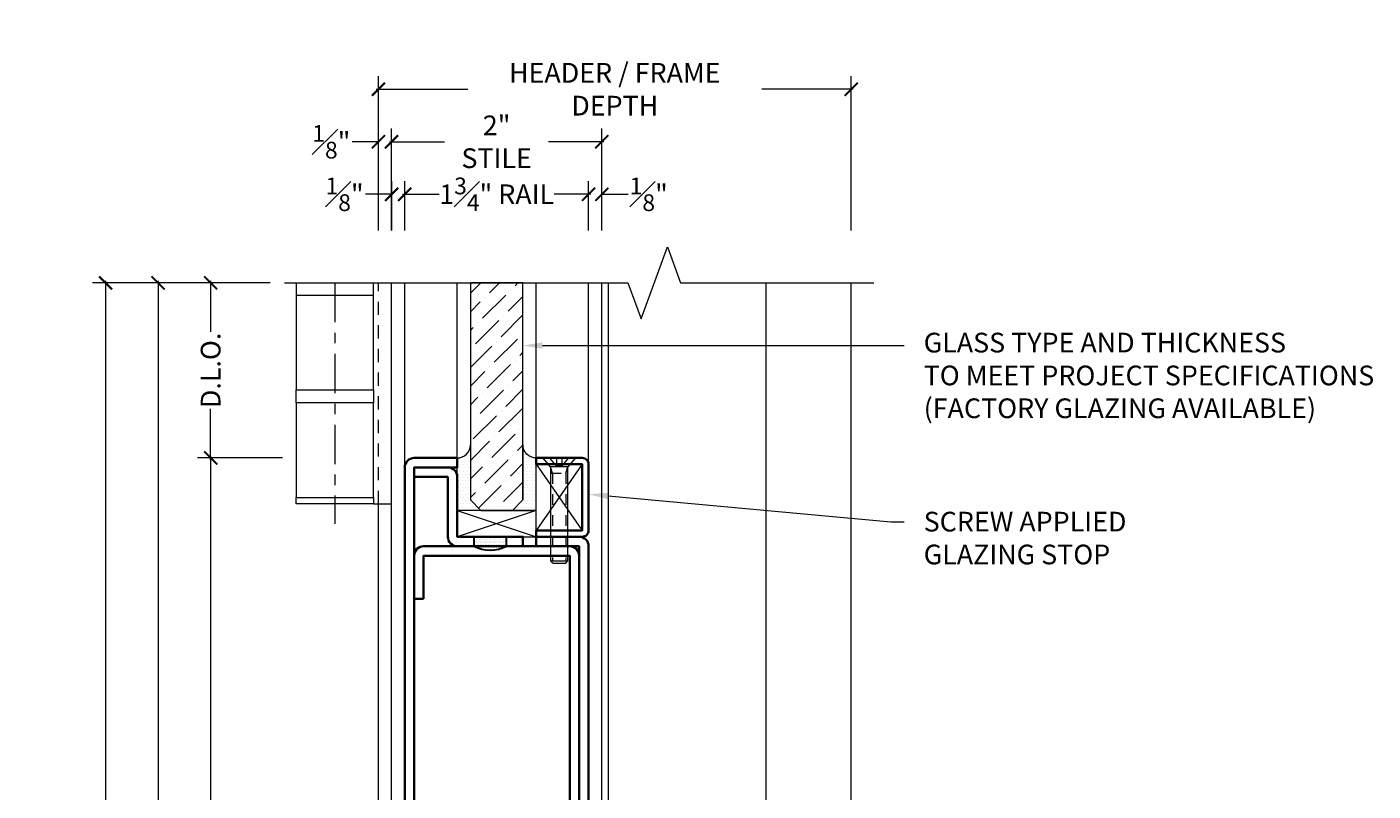
# Model space of a CAD drawing. Units: inches. Extents: x -240 to 1167, y -110 to 173.
# Drawn here: x 209 to 222, y 7 to 15 of the extents above; entities that cross this region are included whole.
import ezdxf
from ezdxf import colors
from ezdxf.entities.mleader import LeaderData, LeaderLine
from ezdxf.math import Vec2, Vec3

# ---------------------------------------------------------------- set-up
doc = ezdxf.new("R2010")
doc.units = ezdxf.units.IN
doc.header["$LTSCALE"] = 0.5
doc.header["$MEASUREMENT"] = 0
for name, pattern in [('CENTER2', [1.125, 0.75, -0.125, 0.125, -0.125]), ('HIDDEN', [0.375, 0.25, -0.125]), ('HIDDEN2', [0.1875, 0.125, -0.0625])]:
    doc.linetypes.add(name, pattern=pattern)
doc.layers.get('Defpoints').update_dxf_attribs({"color": 181, "lineweight": 5})
for name, color, linetype, lineweight in [('001 DAW-DIMENSION', 7, 'Continuous', 13), ('004 DAW-HIDDEN', 53, 'HIDDEN', 9), ('006 DAW-SECTION DETAILS', 3, 'Continuous', 35), ('007 DAW-MATERIAL BEYOND', 9, 'Continuous', 0), ('008 DAW-HARDWARE', 151, 'Continuous', 13), ('009 DAW-GLASS', 4, 'Continuous', 20), ('010 DAW-CENTERLINES', 1, 'CENTER2', 15), ('DAW-ELEV - DOOR', 30, 'Continuous', 20), ('DAW-HARDWARE', 151, 'Continuous', 13), ('DAW-SECTION DETAILS', 3, 'Continuous', 30)]:
    doc.layers.add(name, color=color, linetype=linetype, lineweight=lineweight)
doc.styles.add('DAW-SMALL', font='arial.ttf', dxfattribs={"width": 0.85, "height": 0.09375})
doc.dimstyles.new('NOTES-DIMENSION$0', dxfattribs={"dimtxt": 0.09375, "dimasz": 0.0625, "dimexe": 0.0625, "dimexo": 0.25, "dimgap": 0.03125, "dimtad": 0, "dimdec": 6, "dimzin": 12, "dimdsep": 46, "dimlunit": 5, "dimtxsty": 'DAW-SMALL', "dimblk": 'ARCHTICK', "dimcen": 0, "dimdle": 0.01, "dimclrd": 256, "dimclre": 256, "dimclrt": 256, "dimadec": 0, "dimazin": 2, "dimtfac": 0.85, "dimtdec": 6, "dimtofl": 0, "dimtmove": 0, "dimatfit": 1, "dimfxl": 1, "dimfrac": 1, "dimtolj": 1, "dimtzin": 0, "dimlwd": -1, "dimlwe": -1, "dimarcsym": 0})

# ---------------------------------------------------------------- blocks, each defined once
blk = doc.blocks.new('_ArchTick')
at = {"color": 0, "linetype": 'ByBlock', "const_width": 0.15}
blk.add_lwpolyline([(-0.5, -0.5), (0.5, 0.5)], dxfattribs=at)
blk = doc.blocks.new('*D407')
at = {"layer": '001 DAW-DIMENSION', "linetype": 'Continuous', "transparency": 16777216}
for p, q in [((211.282, 12.104), (209.59, 12.104)), ((209.715, 12.124), (209.715, 7.123)), ((209.715, -0.02), (209.715, 3.752)), ((210.801, 0), (209.59, 0))]:
    blk.add_line(p, q, dxfattribs=at)
at = {"layer": 'Defpoints', "color": 0, "transparency": 16777216}
for p in [(209.715, 12.104), (211.782, 12.104), (211.301, 0)]:
    blk.add_point(p, dxfattribs=at)
at = {"layer": '001 DAW-DIMENSION', "transparency": 16777216, "xscale": 0.125, "yscale": 0.125, "zscale": 0.125}
for p, rotation in [((209.715, 12.104), 90), ((209.715, 0), 270)]:
    blk.add_blockref('_ArchTick', p, dxfattribs=dict(at, rotation=rotation))
at = {"layer": '001 DAW-DIMENSION', "transparency": 16777216, "insert": (209.715, 5.438), "char_height": 0.1875, "attachment_point": 5, "rotation": 90, "style": 'DAW-SMALL'}
blk.add_mtext('\\A1;FRAME SIZE / DOOR OPENING', dxfattribs=at)
blk = doc.blocks.new('*D408')
at = {"layer": '001 DAW-DIMENSION', "linetype": 'Continuous', "transparency": 16777216}
for p, q in [((211.282, 12.104), (210.09, 12.104)), ((210.215, 12.124), (210.215, 6.098)), ((210.215, 0.417), (210.215, 4.777)), ((211.938, 0.437), (210.09, 0.437))]:
    blk.add_line(p, q, dxfattribs=at)
at = {"layer": 'Defpoints', "color": 0, "transparency": 16777216}
for p in [(210.215, 12.104), (211.782, 12.104), (212.438, 0.437)]:
    blk.add_point(p, dxfattribs=at)
at = {"layer": '001 DAW-DIMENSION', "transparency": 16777216, "xscale": 0.125, "yscale": 0.125, "zscale": 0.125}
for p, rotation in [((210.215, 12.104), 90), ((210.215, 0.437), 270)]:
    blk.add_blockref('_ArchTick', p, dxfattribs=dict(at, rotation=rotation))
at = {"layer": '001 DAW-DIMENSION', "transparency": 16777216, "insert": (210.215, 5.438), "char_height": 0.1875, "attachment_point": 5, "rotation": 90, "style": 'DAW-SMALL'}
blk.add_mtext('\\A1;DOOR SIZE', dxfattribs=at)
blk = doc.blocks.new('*D409')
at = {"layer": '001 DAW-DIMENSION', "linetype": 'Continuous', "transparency": 16777216}
for p, q in [((211.398, 10.438), (210.59, 10.438)), ((210.715, 10.457), (210.715, 6.981)), ((210.715, 0.417), (210.715, 3.894)), ((211.938, 0.437), (210.59, 0.437))]:
    blk.add_line(p, q, dxfattribs=at)
at = {"layer": 'Defpoints', "color": 0, "transparency": 16777216}
for p in [(210.715, 10.438), (211.898, 10.438), (212.438, 0.437)]:
    blk.add_point(p, dxfattribs=at)
at = {"layer": '001 DAW-DIMENSION', "transparency": 16777216, "xscale": 0.125, "yscale": 0.125, "zscale": 0.125}
for p, rotation in [((210.715, 10.438), 90), ((210.715, 0.437), 270)]:
    blk.add_blockref('_ArchTick', p, dxfattribs=dict(at, rotation=rotation))
at = {"layer": '001 DAW-DIMENSION', "transparency": 16777216, "insert": (210.715, 5.437), "char_height": 0.1875, "attachment_point": 5, "rotation": 90, "style": 'DAW-SMALL'}
blk.add_mtext('\\A1;BOTTOM RAIL (6" MINIMUM)', dxfattribs=at)
blk = doc.blocks.new('*D410')
at = {"layer": '001 DAW-DIMENSION', "linetype": 'Continuous', "transparency": 16777216}
for p, q in [((211.282, 12.104), (210.59, 12.104)), ((210.715, 12.124), (210.715, 11.637)), ((210.715, 10.418), (210.715, 10.905)), ((211.398, 10.438), (210.59, 10.438))]:
    blk.add_line(p, q, dxfattribs=at)
at = {"layer": 'Defpoints', "color": 0, "transparency": 16777216}
for p in [(210.715, 12.104), (211.782, 12.104), (211.898, 10.438)]:
    blk.add_point(p, dxfattribs=at)
at = {"layer": '001 DAW-DIMENSION', "transparency": 16777216, "xscale": 0.125, "yscale": 0.125, "zscale": 0.125}
for p, rotation in [((210.715, 12.104), 90), ((210.715, 10.438), 270)]:
    blk.add_blockref('_ArchTick', p, dxfattribs=dict(at, rotation=rotation))
at = {"layer": '001 DAW-DIMENSION', "transparency": 16777216, "insert": (210.715, 11.271), "char_height": 0.1875, "attachment_point": 5, "rotation": 90, "style": 'DAW-SMALL'}
blk.add_mtext('\\A1;D.L.O.', dxfattribs=at)
blk = doc.blocks.new('*U644')
at = {"linetype": 'HIDDEN2', "ltscale": 0.1}
for p, q in [((-0.027, -0.075), (-0.092, 0)), ((0.027, -0.075), (0.092, 0)), ((-0.063, -0.146), (-0.082, -0.086)), ((0.063, -0.146), (0.082, -0.086)), ((-0.082, -0.146), (0.082, -0.146)), ((-0.063, -0.146), (-0.063, -0.98)), ((0.063, -0.146), (0.063, -0.98))]:
    blk.add_line(p, q, dxfattribs=at)
blk.add_line((-0.082, -0.98), (0.082, -0.98))
blk.add_lwpolyline([(0.082, -0.086), (-0.082, -0.086), (-0.156, 0), (0.156, 0)], close=True)
blk.add_lwpolyline([(-0.027, 0), (-0.027, -0.075), (0.027, -0.075), (0.027, 0)], dxfattribs=at)
blk.add_lwpolyline([(-0.082, -0.086), (-0.082, -0.98), (-0.062, -1), (0.062, -1), (0.082, -0.98), (0.082, -0.086)])
blk = doc.blocks.new('*U629')
h = blk.add_hatch()
h.set_pattern_fill('DOTS', color=256, scale=0.25, angle=180)
h.set_pattern_definition([(180, (10.561486, 0.490343), (-0.0078125, -0.015625), [0, -0.015625])])
edge = h.paths.add_edge_path()
edge.add_line((0.15625, -0.09), (0.15625, 0))
edge.add_line((0.15625, 0), (-0.15625, 0))
edge.add_line((-0.15625, 0), (-0.15625, -0.09))
edge.add_arc((0, 0.22041), 0.34752, 243.281084, 296.718916)
blk.add_lwpolyline([(0.15625, -0.09), (0.15625, 0), (-0.15625, 0), (-0.15625, -0.09, 0.23748598)], format="xyb", close=True)
blk = doc.blocks.new('*U578')
at = {"layer": '007 DAW-MATERIAL BEYOND', "transparency": 33554687}
h = blk.add_hatch(dxfattribs=at)
h.set_pattern_fill('DOTS', color=256, scale=0.5)
edge = h.paths.add_edge_path()
edge.add_line((-0.25, 10.125), (-0.25, 9.6))
edge.add_line((-0.25, 9.6), (-0.15, 9.5))
edge.add_line((-0.15, 9.5), (-0.375, 9.5))
edge.add_line((-0.375, 9.5), (-0.375, 10))
edge.add_arc((-0.375, 10.125), 0.125, 269.9186, 360.0814)
h = blk.add_hatch(dxfattribs=at)
h.set_pattern_fill('DOTS', color=256, scale=0.5)
edge = h.paths.add_edge_path()
edge.add_line((0.25, 10.125), (0.25, 9.6))
edge.add_line((0.25, 9.6), (0.15, 9.5))
edge.add_line((0.15, 9.5), (0.375, 9.5))
edge.add_line((0.375, 9.5), (0.375, 10))
edge.add_arc((0.375, 10.125), 0.125, 179.9186, 270.0814, ccw=False)
h = blk.add_hatch(dxfattribs=at)
h.set_pattern_fill('DOTS', color=256, scale=2)
h.paths.add_polyline_path([(-0.785, 6.16), (0.785, 6.16), (0.785, 2.09), (-0.785, 2.09)])
at = {"layer": '009 DAW-GLASS', "transparency": 33554687}
h = blk.add_hatch(dxfattribs=at)
h.set_pattern_fill('ANSI36', color=256)
h.set_pattern_definition([(45, (0, 0.16652), (0.0662913, 0.243068), [0.3125, -0.0625, 0, -0.0625])])
h.paths.add_polyline_path([(-0.15, 9.5), (0.15, 9.5), (0.25, 9.6), (0.25, 11.667), (-0.25, 11.667), (-0.25, 9.6)])
at = {"layer": '006 DAW-SECTION DETAILS'}
for points in [[(-0.785, 0), (-0.785, 9.91), (-0.375, 9.91), (-0.375, 10), (-0.785, 10, 0.414214), (-0.875, 9.91), (-0.875, 0)], [(0.375, 9.31), (0.815, 9.31), (0.815, 9.94), (0.375, 9.94), (0.375, 10), (0.815, 10, -0.414214), (0.875, 9.94), (0.875, 9.31, -0.414214), (0.815, 9.25), (0.375, 9.25)], [(-0.785, 9.82), (-0.465, 9.82), (-0.465, 9.25, 0.414214), (-0.375, 9.16), (0.25, 9.16), (0.25, 9.25), (-0.375, 9.25), (-0.375, 9.82, 0.414214), (-0.465, 9.91), (-0.785, 9.91)], [(0.875, 0), (0.875, 9.16, 0.414214), (0.785, 9.25), (0.375, 9.25), (0.375, 9.16), (0.785, 9.16), (0.785, 0)], [(-0.695, 8.66), (-0.695, 9.07), (0.695, 9.07), (0.695, 6.25), (-0.695, 6.25), (-0.695, 6.66), (-0.785, 6.66), (-0.785, 6.25, 0.414214), (-0.695, 6.16), (0.695, 6.16, 0.414214), (0.785, 6.25), (0.785, 9.07, 0.414214), (0.695, 9.16), (-0.695, 9.16, 0.414214), (-0.785, 9.07), (-0.785, 8.66)], [(0.785, 0), (0.785, 2, 0.414214), (0.695, 2.09), (-0.695, 2.09, 0.414214), (-0.785, 2), (-0.785, 0), (-0.695, 0), (-0.695, 2), (0.695, 2), (0.695, 0)]]:
    blk.add_lwpolyline(points, format="xyb", close=True, dxfattribs=at)
blk.add_lwpolyline([(-0.695, 2), (0.695, 2), (0.695, 1.91), (-0.695, 1.91)], close=True, dxfattribs=at)
at = {"layer": '007 DAW-MATERIAL BEYOND'}
for p, q in [((-0.875, 9.91), (-0.875, 11.667)), ((-0.375, 10), (-0.375, 11.667)), ((0.375, 10), (0.375, 11.667)), ((0.875, 9.94), (0.875, 11.667)), ((0.375, 9.94), (0.815, 9.31)), ((0.815, 9.94), (0.375, 9.31)), ((0.375, 9.5), (-0.375, 9.25)), ((-0.375, 9.5), (0.375, 9.25)), ((-0.695, 0), (0.695, 0))]:
    blk.add_line(p, q, dxfattribs=at)
for points in [[(-0.875, 0), (-1, 0), (-1, 11.667)], [(0.875, 0), (1, 0), (1, 11.667)]]:
    blk.add_lwpolyline(points, dxfattribs=at)
for points in [[(-0.25, 10.125), (-0.25, 9.6), (-0.15, 9.5), (-0.375, 9.5), (-0.375, 10, 0.415046)], [(0.25, 10.125), (0.25, 9.6), (0.15, 9.5), (0.375, 9.5), (0.375, 10, -0.415046)]]:
    blk.add_lwpolyline(points, format="xyb", close=True, dxfattribs=at)
for points in [[(0.375, 9.94), (0.815, 9.94), (0.815, 9.31), (0.375, 9.31)], [(-0.375, 9.25), (0.375, 9.25), (0.375, 9.5), (-0.375, 9.5)], [(-0.785, 6.16), (0.785, 6.16), (0.785, 2.09), (-0.785, 2.09)]]:
    blk.add_lwpolyline(points, close=True, dxfattribs=at)
at = {"layer": '009 DAW-GLASS'}
blk.add_lwpolyline([(-0.15, 9.5), (0.15, 9.5), (0.25, 9.6), (0.25, 11.667), (-0.25, 11.667), (-0.25, 9.6)], close=True, dxfattribs=at)
at = {"layer": 'DAW-HARDWARE'}
blk.add_blockref('*U644', (0.595, 10), dxfattribs=at)
at = {"layer": 'DAW-SECTION DETAILS'}
blk.add_blockref('*U629', (-0.062, 9.25), dxfattribs=at)
blk = doc.blocks.new('*D582')
at = {"layer": '001 DAW-DIMENSION', "linetype": 'Continuous', "transparency": 16777216}
for p, q in [((212.312, 12.604), (212.312, 14.072)), ((216.812, 12.604), (216.812, 14.072)), ((212.292, 13.947), (213.163, 13.947)), ((216.832, 13.947), (215.961, 13.947))]:
    blk.add_line(p, q, dxfattribs=at)
at = {"layer": 'Defpoints', "color": 0, "transparency": 16777216}
for p in [(212.312, 13.947), (212.312, 12.104), (216.812, 12.104)]:
    blk.add_point(p, dxfattribs=at)
at = {"layer": '001 DAW-DIMENSION', "transparency": 16777216, "xscale": 0.125, "yscale": 0.125, "zscale": 0.125, "rotation": 180}
blk.add_blockref('_ArchTick', (212.312, 13.947), dxfattribs=at)
at = {"layer": '001 DAW-DIMENSION', "transparency": 16777216, "xscale": 0.125, "yscale": 0.125, "zscale": 0.125}
blk.add_blockref('_ArchTick', (216.812, 13.947), dxfattribs=at)
at = {"layer": '001 DAW-DIMENSION', "transparency": 16777216, "insert": (214.562, 13.947), "char_height": 0.1875, "attachment_point": 5, "style": 'DAW-SMALL'}
blk.add_mtext('\\A1;HEADER / FRAME DEPTH', dxfattribs=at)
blk = doc.blocks.new('*D583')
at = {"layer": '001 DAW-DIMENSION', "linetype": 'Continuous', "transparency": 16777216}
for p, q in [((212.312, 12.604), (212.312, 13.572)), ((212.437, 12.604), (212.437, 13.572)), ((212.312, 13.447), (212.062, 13.447)), ((212.437, 13.447), (212.562, 13.447))]:
    blk.add_line(p, q, dxfattribs=at)
at = {"layer": 'Defpoints', "color": 0, "transparency": 16777216}
for p in [(212.312, 13.447), (212.312, 12.104), (212.437, 12.104)]:
    blk.add_point(p, dxfattribs=at)
at = {"layer": '001 DAW-DIMENSION', "transparency": 16777216, "xscale": 0.125, "yscale": 0.125, "zscale": 0.125}
blk.add_blockref('_ArchTick', (212.312, 13.447), dxfattribs=at)
at = {"layer": '001 DAW-DIMENSION', "transparency": 16777216, "xscale": 0.125, "yscale": 0.125, "zscale": 0.125, "rotation": 180}
blk.add_blockref('_ArchTick', (212.437, 13.447), dxfattribs=at)
at = {"layer": '001 DAW-DIMENSION', "transparency": 16777216, "insert": (211.864, 13.447), "char_height": 0.1875, "attachment_point": 5, "style": 'DAW-SMALL'}
blk.add_mtext('\\A1;{\\H0.85x;\\S1#8;}"', dxfattribs=at)
blk = doc.blocks.new('*D585')
at = {"layer": '001 DAW-DIMENSION', "linetype": 'Continuous', "transparency": 16777216}
for p, q in [((212.437, 12.604), (212.437, 13.572)), ((214.437, 12.604), (214.437, 13.572)), ((212.417, 13.447), (212.942, 13.447)), ((214.457, 13.447), (213.932, 13.447))]:
    blk.add_line(p, q, dxfattribs=at)
at = {"layer": 'Defpoints', "color": 0, "transparency": 16777216}
for p in [(214.437, 13.447), (212.437, 12.104), (214.437, 12.104)]:
    blk.add_point(p, dxfattribs=at)
at = {"layer": '001 DAW-DIMENSION', "transparency": 16777216, "xscale": 0.125, "yscale": 0.125, "zscale": 0.125, "rotation": 180}
blk.add_blockref('_ArchTick', (212.437, 13.447), dxfattribs=at)
at = {"layer": '001 DAW-DIMENSION', "transparency": 16777216, "xscale": 0.125, "yscale": 0.125, "zscale": 0.125}
blk.add_blockref('_ArchTick', (214.437, 13.447), dxfattribs=at)
at = {"layer": '001 DAW-DIMENSION', "transparency": 16777216, "insert": (213.437, 13.447), "char_height": 0.1875, "attachment_point": 5, "style": 'DAW-SMALL'}
blk.add_mtext('\\A1;2" STILE', dxfattribs=at)
blk = doc.blocks.new('*D586')
at = {"layer": '001 DAW-DIMENSION', "linetype": 'Continuous', "transparency": 16777216}
for p, q in [((212.438, 12.604), (212.438, 13.072)), ((212.562, 12.604), (212.562, 13.072)), ((212.438, 12.947), (212.188, 12.947)), ((212.562, 12.947), (212.688, 12.947))]:
    blk.add_line(p, q, dxfattribs=at)
at = {"layer": 'Defpoints', "color": 0, "transparency": 16777216}
for p in [(212.438, 12.947), (212.438, 12.104), (212.562, 12.104)]:
    blk.add_point(p, dxfattribs=at)
at = {"layer": '001 DAW-DIMENSION', "transparency": 16777216, "xscale": 0.125, "yscale": 0.125, "zscale": 0.125}
blk.add_blockref('_ArchTick', (212.438, 12.947), dxfattribs=at)
at = {"layer": '001 DAW-DIMENSION', "transparency": 16777216, "xscale": 0.125, "yscale": 0.125, "zscale": 0.125, "rotation": 180}
blk.add_blockref('_ArchTick', (212.562, 12.947), dxfattribs=at)
at = {"layer": '001 DAW-DIMENSION', "transparency": 16777216, "insert": (211.99, 12.947), "char_height": 0.1875, "attachment_point": 5, "style": 'DAW-SMALL'}
blk.add_mtext('\\A1;{\\H0.85x;\\S1#8;}"', dxfattribs=at)
blk = doc.blocks.new('*D587')
at = {"layer": '001 DAW-DIMENSION', "linetype": 'Continuous', "transparency": 16777216}
for p, q in [((212.562, 12.604), (212.562, 13.072)), ((214.312, 12.604), (214.312, 13.072)), ((212.542, 12.947), (212.889, 12.947)), ((214.333, 12.947), (213.986, 12.947))]:
    blk.add_line(p, q, dxfattribs=at)
at = {"layer": 'Defpoints', "color": 0, "transparency": 16777216}
for p in [(214.312, 12.947), (212.562, 12.104), (214.312, 12.104)]:
    blk.add_point(p, dxfattribs=at)
at = {"layer": '001 DAW-DIMENSION', "transparency": 16777216, "xscale": 0.125, "yscale": 0.125, "zscale": 0.125, "rotation": 180}
blk.add_blockref('_ArchTick', (212.562, 12.947), dxfattribs=at)
at = {"layer": '001 DAW-DIMENSION', "transparency": 16777216, "xscale": 0.125, "yscale": 0.125, "zscale": 0.125}
blk.add_blockref('_ArchTick', (214.312, 12.947), dxfattribs=at)
at = {"layer": '001 DAW-DIMENSION', "transparency": 16777216, "insert": (213.438, 12.947), "char_height": 0.1875, "attachment_point": 5, "style": 'DAW-SMALL'}
blk.add_mtext('\\A1;1{\\H0.85x;\\S3#4;}" RAIL', dxfattribs=at)
blk = doc.blocks.new('*D594')
at = {"layer": '001 DAW-DIMENSION', "linetype": 'Continuous', "transparency": 16777216}
for p, q in [((214.312, 12.604), (214.312, 13.072)), ((214.438, 12.604), (214.438, 13.072)), ((214.312, 12.947), (214.188, 12.947)), ((214.438, 12.947), (214.688, 12.947))]:
    blk.add_line(p, q, dxfattribs=at)
at = {"layer": 'Defpoints', "color": 0, "transparency": 16777216}
for p in [(214.438, 12.947), (214.312, 12.104), (214.438, 12.104)]:
    blk.add_point(p, dxfattribs=at)
at = {"layer": '001 DAW-DIMENSION', "transparency": 16777216, "xscale": 0.125, "yscale": 0.125, "zscale": 0.125}
blk.add_blockref('_ArchTick', (214.312, 12.947), dxfattribs=at)
at = {"layer": '001 DAW-DIMENSION', "transparency": 16777216, "xscale": 0.125, "yscale": 0.125, "zscale": 0.125, "rotation": 180}
blk.add_blockref('_ArchTick', (214.438, 12.947), dxfattribs=at)
at = {"layer": '001 DAW-DIMENSION', "transparency": 16777216, "insert": (214.885, 12.947), "char_height": 0.1875, "attachment_point": 5, "style": 'DAW-SMALL'}
blk.add_mtext('\\A1;{\\H0.85x;\\S1#8;}"', dxfattribs=at)

msp = doc.modelspace()

# ---------------------------------------------------------------- linework, layer by layer
at = {"layer": '001 DAW-DIMENSION', "linetype": 'Continuous'}
msp.add_lwpolyline([(211.416554, 12.1040162), (214.6875, 12.1040162), (214.8125, 11.7605816), (215.0625, 12.4474509), (215.1875, 12.1040162), (217.0275, 12.1040162)], dxfattribs=at)
at = {"layer": '004 DAW-HIDDEN'}
msp.add_line((212.3125, 10), (212.3125, 12.1040162), dxfattribs=at)
at = {"layer": '007 DAW-MATERIAL BEYOND'}
for p, q in [((214.499073, 12.1040162), (214.499073, 0.25)), ((215.999073, 12.1040162), (215.999073, 0.25)), ((216.8125, 0), (216.8125, 12.1040162)), ((212.3125, 0), (212.3125, 10))]:
    msp.add_line(p, q, dxfattribs=at)
at = {"layer": '008 DAW-HARDWARE'}
for p, q in [((211.5303855, 11.9875), (212.2647605, 11.9875)), ((212.2647605, 10), (212.4375, 10))]:
    msp.add_line(p, q, dxfattribs=at)
msp.add_lwpolyline([(211.5303855, 12.1040162), (211.5303855, 11.0875), (212.2647605, 11.0875), (212.2647605, 12.1040162)], dxfattribs=at)
for points in [[(212.2647605, 10.9625), (211.5303855, 10.9625), (211.5303855, 11.0875), (212.2647605, 11.0875)], [(212.2647605, 10.9625), (211.5303855, 10.9625), (211.5303855, 10.0625), (212.2647605, 10.0625)], [(212.2647605, 10), (211.5303855, 10), (211.5303855, 10.0625), (212.2647605, 10.0625)]]:
    msp.add_lwpolyline(points, close=True, dxfattribs=at)
at = {"layer": '010 DAW-CENTERLINES'}
msp.add_line((211.897573, 12.1040162), (211.897573, 9.8105632), dxfattribs=at)

# ---------------------------------------------------------------- block references
at = {"layer": 'DAW-ELEV - DOOR'}
msp.add_blockref('*U578', (213.4375, 0.4375), dxfattribs=at)

# ---------------------------------------------------------------- dimensions: what is measured, and where the dimension line sits
at = {"layer": '001 DAW-DIMENSION'}
for base, p1, p2, text, picture, middle in [((212.3116979, 13.9474509), (216.8116979, 12.1040162), (212.3116979, 12.1040162), 'HEADER / FRAME DEPTH', '*D582', (214.5616979, 13.9474509)), ((214.436573, 13.4474509), (212.436573, 12.1040162), (214.436573, 12.1040162), '<> STILE', '*D585', (213.436573, 13.4474509)), ((214.3125, 12.9474509), (212.5625, 12.1040162), (214.3125, 12.1040162), '<> RAIL', '*D587', (213.4375, 12.9474509))]:
    dim = msp.add_linear_dim(base=base, p1=p1, p2=p2, text=text, dimstyle='NOTES-DIMENSION$0', override={"dimpost": '"'}, dxfattribs=at)
    dim.commit()
    dim.dimension.update_dxf_attribs({"geometry": picture, "text_midpoint": middle, "dimtype": 160})
for base, p1, p2, picture, middle in [((212.3116979, 13.4474509), (212.436573, 12.1040162), (212.3116979, 12.1040162), '*D583', (211.8642256, 13.4474509)), ((212.4375, 12.9474509), (212.5625, 12.1040162), (212.4375, 12.1040162), '*D586', (211.9900277, 12.9474509))]:
    dim = msp.add_linear_dim(base=base, p1=p1, p2=p2, dimstyle='NOTES-DIMENSION$0', override={"dimpost": '"'}, dxfattribs=at)
    dim.commit()
    dim.dimension.update_dxf_attribs({"geometry": picture, "text_midpoint": middle, "dimtype": 160})
dim = msp.add_linear_dim(base=(214.4375, 12.9474509), p1=(214.3125, 12.1040162), p2=(214.4375, 12.1040162), dimstyle='NOTES-DIMENSION$0', override={"dimpost": '"'}, dxfattribs=at)
dim.commit()
dim.dimension.update_dxf_attribs({"geometry": '*D594', "text_midpoint": (214.8849723, 12.9474509)})
for base, p1, p2, text, picture, middle in [((209.715408, 12.1040162), (211.3007163, 0), (211.7824238, 12.1040162), 'FRAME SIZE / DOOR OPENING', '*D407', (209.715408, 5.4375)), ((210.215408, 12.1040162), (212.4375, 0.4375), (211.7824238, 12.1040162), 'DOOR SIZE', '*D408', (210.215408, 5.4375)), ((210.715408, 12.1040162), (211.897573, 10.4375), (211.7824238, 12.1040162), 'D.L.O.', '*D410', (210.715408, 11.2707581)), ((210.715408, 10.4375), (212.4375, 0.4375), (211.897573, 10.4375), 'BOTTOM RAIL (6" MINIMUM)', '*D409', (210.715408, 5.4375))]:
    dim = msp.add_linear_dim(base=base, p1=p1, p2=p2, angle=90, text=text, dimstyle='NOTES-DIMENSION$0', override={"dimpost": '"'}, dxfattribs=at)
    dim.commit()
    dim.dimension.update_dxf_attribs({"geometry": picture, "text_midpoint": middle, "dimtype": 160})

# ---------------------------------------------------------------- leaders
ml = msp.add_multileader_mtext('Standard', dxfattribs=at)
ml.set_content('GLASS TYPE AND THICKNESS\\PTO MEET PROJECT SPECIFICATIONS\\P(FACTORY GLAZING AVAILABLE)', color=256, style='DAW-SMALL')
ml.set_leader_properties(color=256, linetype='Continuous', lineweight=5)
ml.build(insert=Vec2(0, 0))
ml.multileader.update_dxf_attribs({"dogleg_length": 0.0625, "arrow_head_size": 0.186, "scale": 2})
ctx = ml.context
ctx.base_point, ctx.scale, ctx.char_height, ctx.arrow_head_size, ctx.landing_gap_size, ctx.plane_origin = Vec3(217.3158649, 11.5078138), 2, 0.1875, 0.186, 0.186, Vec3(224.9004586, 10.3101587)
notes = []
notes.append((ctx, [(0, (1, 1, 0), (217.1908649, 11.5078138), (1, 0), 0.125, [(0, [(213.6875, 11.5078138)], 0, [])])]))
ctx.mtext.insert, ctx.mtext.flow_direction = Vec3(217.5018649, 11.6291261), 5
ml = msp.add_multileader_mtext('Standard', dxfattribs=at)
ml.set_content('SCREW APPLIED\\P GLAZING STOP', color=256, style='DAW-SMALL')
ml.set_leader_properties(color=256, linetype='Continuous', lineweight=5)
ml.build(insert=Vec2(0, 0))
ml.multileader.update_dxf_attribs({"dogleg_length": 0.0625, "arrow_head_size": 0.186, "scale": 2})
ctx = ml.context
ctx.base_point, ctx.scale, ctx.char_height, ctx.arrow_head_size, ctx.landing_gap_size, ctx.plane_origin = Vec3(217.3158649, 9.8297209), 2, 0.1875, 0.186, 0.186, Vec3(217.1415436, 8.9142395)
notes.append((ctx, [(0, (1, 1, 0), (217.1908649, 9.8297209), (1, 0), 0.125, [(0, [(214.3125, 10.0924999)], 0, [])])]))
ctx.mtext.insert, ctx.mtext.flow_direction = Vec3(217.5018649, 9.9250696), 5
for ctx, leaders in notes:
    for number, flags, end, landing, length, lines in leaders:
        leader = LeaderData()
        leader.index, (leader.has_last_leader_line, leader.has_dogleg_vector, leader.attachment_direction) = number, flags
        leader.last_leader_point, leader.dogleg_vector, leader.dogleg_length = Vec3(end), Vec3(landing), length
        for number, points, colour, breaks in lines:
            line = LeaderLine()
            line.index, line.vertices, line.color, line.breaks = number, Vec3.list(points), colors.encode_raw_color(colour), breaks
            leader.lines.append(line)
        ctx.leaders.append(leader)

doc.saveas('drawing.dxf')
